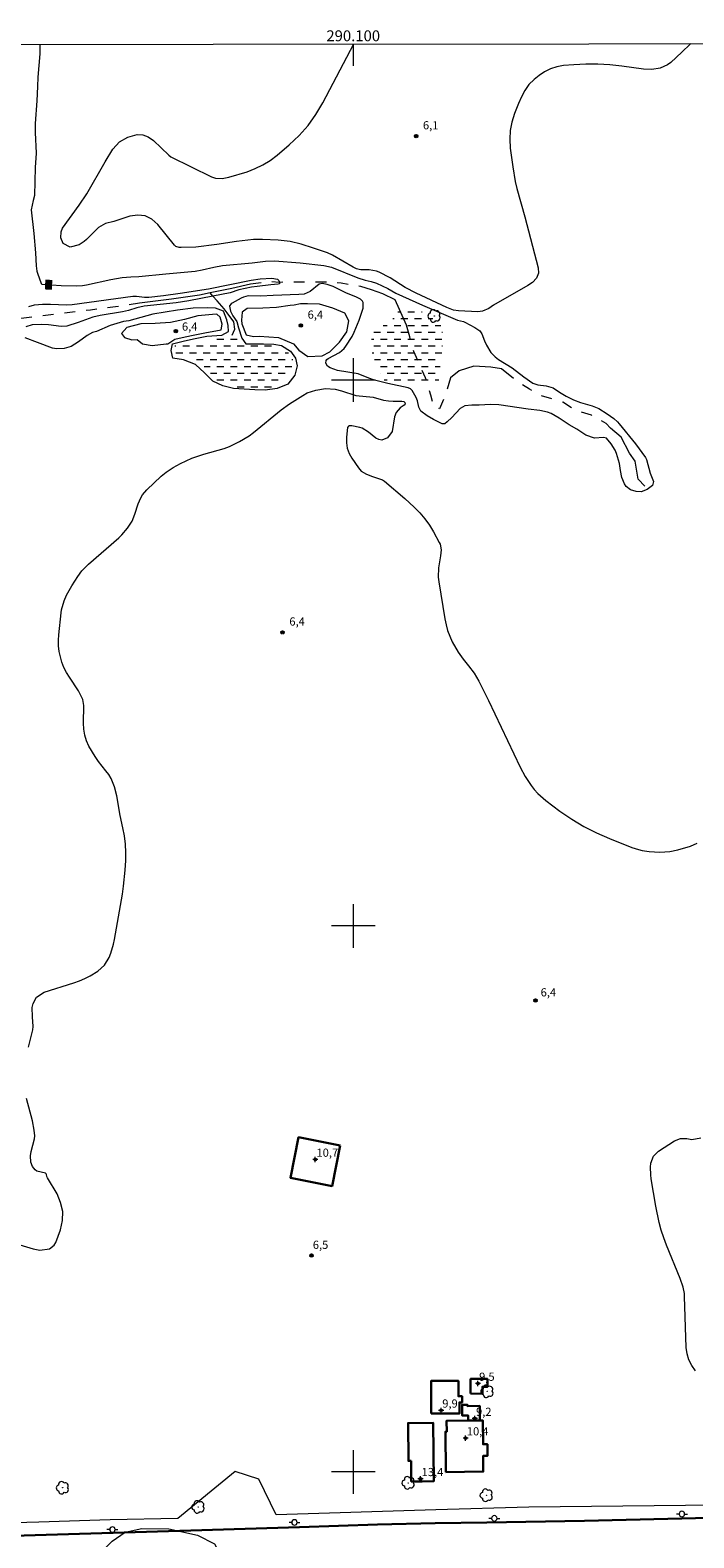
# Model space of a CAD drawing. Units: metres. Extents: x 289851 to 290367, y 1681002 to 1681567.
# Drawn here: x 290041 to 290162, y 1681288 to 1681564 of the extents above; entities that cross this region are included whole.
import ezdxf
from ezdxf.enums import TextEntityAlignment as Align

# ---------------------------------------------------------------- set-up
doc = ezdxf.new("R2010")
doc.units = ezdxf.units.M
doc.header["$MEASUREMENT"] = 0
doc.linetypes.add('DASHED', pattern=[0.75, 0.5, -0.25])
doc.linetypes.add('Intermitente', pattern=[48, 15, -2, 2, -2, 2, -2, 2, -2, 2, -2, 15])
for name, color, linetype, lineweight in [('Alagados_Banhados', 5, 'DASHED', 9), ('Articulacao', 7, 'Continuous', 18), ('Edificacoes', 7, 'Continuous', 30), ('Malha_Coordenadas', 7, 'Continuous', 15), ('Muro_Grade', 8, 'Continuous', 20), ('Pavimentacao_Asfaltica_Mfio', 10, 'Continuous', 30), ('Poste', 7, 'Continuous', 9), ('Rio_Intermitente', 5, 'Intermitente', 9), ('Topon_Curvas_Mestras_Masc', 255, 'Continuous', 9)]:
    doc.layers.add(name, color=color, linetype=linetype, lineweight=lineweight)
for name, color, linetype, lineweight, true_color in [('Arvores_Isoladas', 7, 'Continuous', 18, 0x00ff33), ('Curvas_Intermediarias', 7, 'Continuous', 9, 0x783c14), ('Curvas_Mestras', 7, 'Continuous', 20, 0x783c14), ('Pto_Cotado', 7, 'Continuous', 9, 0x783c14), ('Pto_Cotado_Cone_Aproximacao', 7, 'Continuous', 9, 0x783c14), ('Topon_Curvas_Mestras', 7, 'Continuous', 9, 0x783c14), ('Topon_Pto_Cotado', 7, 'Continuous', 9, 0x783c14), ('Vegetacao', 7, 'Orla8', 9, 0x00ff33)]:
    doc.layers.add(name, color=color, linetype=linetype, lineweight=lineweight, true_color=true_color)
doc.styles.add('Arial', font='arial.ttf', dxfattribs={"height": 1.5})
doc.styles.get("Standard").update_dxf_attribs({"font": 'arial.ttf'})
doc.linetypes.add('Orla8', pattern='A,6,-0.5,["V",Standard,S=1,R=0,X=-0.5,Y=-1],-0.5,6,-0.5,["V",Standard,S=1,R=0,X=-0.5,Y=-1],-0.5', length=14)

# ---------------------------------------------------------------- blocks, each defined once
blk = doc.blocks.new('A$C52224A24')
at = {"layer": 'Pto_Cotado_Cone_Aproximacao', "linetype": 'Continuous', "lineweight": 9, "true_color": 0x783c14}
blk.add_hatch(color=36, dxfattribs=at).paths.add_polyline_path([(0.48, 0.72, 1), (0.48, 0.24, 1)])
at = {"layer": 'Pto_Cotado_Cone_Aproximacao', "color": 36, "linetype": 'Continuous', "lineweight": 9, "ltscale": 0.001, "true_color": 0x783c14, "elevation": 10.54}
for points in [[(0.48, 0.48), (0, 0.48)], [(0.48, 0.48), (0.48, 0.96)], [(0.48, 0), (0.48, 0.48)], [(0.96, 0.48), (0.48, 0.48)]]:
    blk.add_lwpolyline(points, dxfattribs=at)
at = {"layer": 'Pto_Cotado_Cone_Aproximacao', "color": 36, "linetype": 'Continuous', "lineweight": 9, "true_color": 0x783c14, "elevation": 10.54}
blk.add_lwpolyline([(0.48, 0.24, -1), (0.48, 0.72, -1)], format="xyb", close=True, dxfattribs=at)
blk = doc.blocks.new('CotasCA')
at = {"layer": 'Pto_Cotado_Cone_Aproximacao', "linetype": 'Continuous', "lineweight": 9, "true_color": 0x783c14}
blk.add_hatch(color=36, dxfattribs=at).paths.add_polyline_path([(0, 0.24, 1), (0, -0.24, 1)])
at = {"layer": 'Pto_Cotado_Cone_Aproximacao', "color": 36, "linetype": 'Continuous', "lineweight": 9, "true_color": 0x783c14, "flags": 128}
blk.add_lwpolyline([(0, -0.24, -1), (0, 0.24, -1)], format="xyb", close=True, dxfattribs=at)
at = {"layer": 'Pto_Cotado_Cone_Aproximacao', "color": 36, "linetype": 'Continuous', "lineweight": 9, "true_color": 0x783c14}
blk.add_blockref('A$C52224A24', (-0.48, -0.48, -10.54), dxfattribs=at)
blk = doc.blocks.new('Cotas')
at = {"layer": 'Pto_Cotado'}
blk.add_hatch(color=256, dxfattribs=at).paths.add_polyline_path([(0, 0.24, 1), (0, -0.24, 1)])
at = {"layer": 'Pto_Cotado', "lineweight": -3}
blk.add_lwpolyline([(0, -0.24, -1), (0, 0.24, -1)], format="xyb", close=True, dxfattribs=at)
blk = doc.blocks.new('Poste')
at = {"layer": 'Poste'}
for points in [[(-0.5, 0), (-1, 0)], [(0.5, 0), (1, 0)]]:
    blk.add_lwpolyline(points, dxfattribs=at)
blk.add_lwpolyline([(0, 0.5, 1), (0, -0.5, 1)], format="xyb", close=True, dxfattribs=at)
blk = doc.blocks.new('Arvore')
at = {"layer": 'Arvores_Isoladas'}
blk.add_lwpolyline([(-0.72, 0.49, 0.872324), (-0.72, -0.55, 0.862983), (0.28, -0.83, 0.900105), (0.89, 0.03, 0.863155), (0.26, 0.86, 0.882486)], format="xyb", close=True, dxfattribs=at)
blk.add_circle((0, 0), 0.0286, dxfattribs=at)

msp = doc.modelspace()

# ---------------------------------------------------------------- hatches: boundary and pattern name
at = {"layer": 'Alagados_Banhados'}
h = msp.add_hatch(dxfattribs=at)
h.set_pattern_fill('DASH', color=256, scale=10)
h.paths.add_polyline_path([(290108.48, 1681512.93), (290109.21, 1681512.86), (290109.95, 1681512.77), (290112.26, 1681512.74), (290114.36, 1681511.46), (290116.29, 1681509.83), (290116.38, 1681507.9), (290116.32, 1681505.27), (290115.98, 1681502.77), (290115.63, 1681499.5), (290113.6, 1681499.27), (290111.7, 1681499.85), (290109.81, 1681499.81), (290107.7, 1681499.39), (290105.96, 1681499.55), (290105.06, 1681501.05), (290104.52, 1681502.34), (290103.49, 1681504.8), (290103.26, 1681507.21), (290103.74, 1681508.81), (290105.24, 1681509.84), (290107.45, 1681511.39)])
h = msp.add_hatch(dxfattribs=at)
h.set_pattern_fill('DASH', color=256, scale=10)
h.paths.add_polyline_path([(290077.79, 1681508.33), (290078.6, 1681507.85), (290079.24, 1681507.57), (290079.37, 1681506.89), (290080.07, 1681506.28), (290080.23, 1681506.29), (290082.74, 1681506.35), (290085.01, 1681506.36), (290086.52, 1681505.81), (290088.16, 1681504.98), (290089.13, 1681503.48), (290089.14, 1681501.71), (290087.62, 1681500.33), (290085.54, 1681498.79), (290083.68, 1681498.34), (290081.5, 1681498.33), (290079.03, 1681498.62), (290076.2, 1681499.19), (290074.6, 1681500.05), (290073.96, 1681501.08), (290073.25, 1681502.07), (290071.97, 1681503.06), (290070.65, 1681503.99), (290069.43, 1681504.15), (290067.67, 1681504.24), (290066.96, 1681505.59), (290067.44, 1681506.49), (290069.07, 1681506.88), (290071.09, 1681507.1), (290073.66, 1681507.46), (290074.97, 1681507.78), (290076.83, 1681508.08)])

# ---------------------------------------------------------------- linework, layer by layer
at = {"layer": 'Articulacao', "flags": 128}
msp.add_lwpolyline([(289867.47, 1681561.34), (290349.97, 1681561.77), (290350.45, 1681007.51), (289867.97, 1681007.08), (289867.47, 1681561.34)], close=True, dxfattribs=at)
at = {"layer": 'Curvas_Intermediarias', "flags": 128}
for points, elevation in [([(290161.86, 1681561.6), (290161.78, 1681561.52), (290160.25, 1681560.02), (290158.21, 1681558.16), (290157.61, 1681557.7), (290156.27, 1681557.1), (290154.76, 1681556.9), (290153.23, 1681556.93), (290149.23, 1681557.48), (290147.03, 1681557.73), (290144.84, 1681557.87), (290142.64, 1681557.86), (290140.43, 1681557.75), (290138.52, 1681557.59), (290137.31, 1681557.37), (290136.15, 1681557.02), (290135.08, 1681556.47), (290134.06, 1681555.78), (290133.14, 1681555.03), (290132.21, 1681554.11), (290131.46, 1681553.02), (290130.85, 1681551.84), (290130.32, 1681550.62), (290129.58, 1681548.8), (290129.09, 1681547.25), (290128.77, 1681545.69), (290128.69, 1681544.1), (290128.77, 1681542.48), (290129.23, 1681539.02), (290129.69, 1681536.38), (290130, 1681535.08), (290131.46, 1681529.91), (290133.93, 1681520.54), (290133.97, 1681519.56), (290133.57, 1681518.66), (290132.86, 1681517.89), (290132.01, 1681517.28), (290125.7, 1681513.71), (290124.86, 1681513.07), (290123.67, 1681512.59), (290122.84, 1681512.49), (290119.27, 1681512.66), (290118.36, 1681512.82), (290117.13, 1681513.26), (290111.56, 1681515.92), (290109.53, 1681516.96), (290106.75, 1681518.69), (290104.76, 1681519.73), (290104.26, 1681519.95), (290102.93, 1681520.17), (290101.38, 1681520.21), (290101.08, 1681520.23), (290100.62, 1681520.35), (290100, 1681520.65), (290096.23, 1681522.87), (290095.27, 1681523.28), (290092.73, 1681524.16), (290090.43, 1681524.87), (290088.46, 1681525.38), (290086.24, 1681525.6), (290083.37, 1681525.72), (290081.69, 1681525.71), (290078.63, 1681525.37), (290075, 1681524.79), (290071.14, 1681524.33), (290068.46, 1681524.26), (290068.11, 1681524.27), (290067.47, 1681524.47), (290067.22, 1681524.69), (290064.19, 1681528.51), (290063.07, 1681529.46), (290061.86, 1681530.08), (290060.5, 1681530.22), (290059.05, 1681530.03), (290056.11, 1681529.03), (290054.57, 1681528.66), (290053.28, 1681527.91), (290051.13, 1681525.74), (290050.7, 1681525.36), (290049.74, 1681524.75), (290048.12, 1681524.31), (290046.82, 1681525.01), (290046.41, 1681526.03), (290046.47, 1681527.13), (290046.72, 1681527.81), (290049.77, 1681532.02), (290051.19, 1681534.13), (290054.51, 1681539.96), (290055.96, 1681542.31), (290057.15, 1681543.63), (290058.68, 1681544.51), (290060.38, 1681544.94), (290061.44, 1681544.91), (290062.42, 1681544.52), (290063.37, 1681543.89), (290066.19, 1681541.16), (290066.58, 1681540.86), (290074, 1681537.22), (290074.73, 1681536.96), (290076, 1681536.92), (290077.18, 1681537.14), (290080.53, 1681538.16), (290082.01, 1681538.72), (290083.44, 1681539.39), (290084.77, 1681540.23), (290086.03, 1681541.18), (290088.26, 1681543.07), (290090.07, 1681544.79), (290091.72, 1681546.62), (290093.15, 1681548.64), (290094.44, 1681550.77), (290100.12, 1681561.55)], 6), ([(290040.54, 1681513.47), (290041.6, 1681513.76), (290043.03, 1681513.88), (290044.48, 1681513.9), (290047.41, 1681513.76), (290048.5, 1681513.86), (290059.63, 1681515.36), (290060.29, 1681515.34), (290061.74, 1681515.16), (290062.54, 1681515.19), (290065.22, 1681515.48), (290068.28, 1681515.88), (290073.45, 1681516.69), (290081.31, 1681518.29), (290082.96, 1681518.56), (290085.05, 1681518.65), (290086.09, 1681518.47), (290086.36, 1681518.2), (290086.47, 1681517.89), (290086.51, 1681517.79), (290086.48, 1681517.63), (290086.23, 1681517.53), (290084.88, 1681517.43), (290082.4, 1681517.1), (290081.36, 1681517), (290079.06, 1681516.5), (290077.45, 1681515.96), (290074.29, 1681515.35), (290069.85, 1681514.5), (290067.53, 1681514.15), (290061.65, 1681513.5), (290060.31, 1681513.25), (290058.78, 1681512.75), (290057.69, 1681512.48), (290053.59, 1681511.83), (290052.24, 1681511.51), (290049.6, 1681510.51), (290047.52, 1681509.84), (290046.49, 1681509.8), (290044.16, 1681510.13), (290042.88, 1681510.19), (290041.13, 1681510.11), (290040, 1681509.72)], 4), ([(290074.18, 1681512.01), (290071.52, 1681511.78), (290069.05, 1681511.07), (290066.49, 1681510.52), (290063.7, 1681510.35), (290061.06, 1681510.29), (290058.52, 1681509.64), (290057.53, 1681508.52), (290058.05, 1681507.78), (290059.42, 1681507.33), (290060.39, 1681507.4), (290061.35, 1681506.63), (290063.15, 1681506.31), (290065.69, 1681506.6), (290066.01, 1681506.64), (290067.29, 1681507.51), (290068.64, 1681507.76), (290070.34, 1681508.18), (290072.78, 1681508.67), (290075.79, 1681509.22), (290075.95, 1681510.21), (290075.59, 1681511.5), (290075.01, 1681512.07), (290074.18, 1681512.01)], 6), ([(290089.2, 1681513.73), (290088.42, 1681513.66), (290085.92, 1681513.31), (290083.42, 1681513.14), (290080.53, 1681513.07), (290079.63, 1681512.4), (290079.51, 1681510.96), (290079.6, 1681510.28), (290080.35, 1681508.26), (290081.72, 1681507.94), (290082.75, 1681508.01), (290086.28, 1681507.79), (290089.05, 1681506.61), (290090.05, 1681505.46), (290091.65, 1681504.3), (290094.31, 1681504.4), (290095.69, 1681505.14), (290097.48, 1681506.94), (290098.83, 1681508.84), (290099.18, 1681510.83), (290098.44, 1681512.24), (290096.26, 1681513.13), (290093.82, 1681513.9), (290091.64, 1681513.96), (290090.35, 1681513.96), (290089.2, 1681513.73)], 6), ([(290040.47, 1681377.8), (290041.26, 1681381), (290041.34, 1681381.56), (290041.21, 1681383.37), (290041.17, 1681385.06), (290041.31, 1681385.77), (290041.97, 1681386.96), (290043.33, 1681387.89), (290048.76, 1681389.56), (290049.8, 1681389.93), (290050.82, 1681390.36), (290051.8, 1681390.87), (290053.18, 1681391.71), (290054.42, 1681392.81), (290055.28, 1681394.23), (290055.59, 1681395.03), (290056.07, 1681396.67), (290056.25, 1681397.51), (290057.7, 1681405.85), (290057.9, 1681407.29), (290058.17, 1681410.19), (290058.29, 1681411.96), (290058.32, 1681413.48), (290058.26, 1681414.98), (290058.07, 1681416.48), (290057.78, 1681417.96), (290057.26, 1681420.22), (290056.68, 1681423.82), (290056.26, 1681425.47), (290055.63, 1681427.03), (290055.19, 1681427.74), (290054.68, 1681428.42), (290053.32, 1681430.1), (290052.67, 1681431.01), (290051.55, 1681432.92), (290051.13, 1681433.93), (290050.81, 1681434.97), (290050.64, 1681436.04), (290050.58, 1681437.14), (290050.6, 1681440.38), (290050.43, 1681441.5), (290049.63, 1681443.08), (290047.96, 1681445.57), (290047.43, 1681446.45), (290046.97, 1681447.36), (290046.6, 1681448.31), (290046.31, 1681449.29), (290046.11, 1681450.29), (290045.99, 1681451.3), (290045.97, 1681452.32), (290046.03, 1681453.34), (290046.44, 1681457.37), (290046.52, 1681457.93), (290047, 1681459.53), (290047.47, 1681460.56), (290048.42, 1681462.32), (290049.5, 1681464), (290050.28, 1681465.02), (290051.45, 1681466.29), (290057.06, 1681471.09), (290057.61, 1681471.64), (290058.63, 1681472.84), (290059.47, 1681474.15), (290059.97, 1681475.4), (290060.6, 1681477.29), (290061.08, 1681478.43), (290061.39, 1681478.96), (290062.18, 1681479.9), (290064.8, 1681482.39), (290065.69, 1681483.13), (290067, 1681483.98), (290068.34, 1681484.7), (290070.43, 1681485.66), (290072.6, 1681486.39), (290076.37, 1681487.46), (290077.32, 1681487.82), (290079.16, 1681488.71), (290080.9, 1681489.79), (290081.73, 1681490.39), (290086.78, 1681494.51), (290088.32, 1681495.65), (290090.74, 1681497.17), (290091.56, 1681497.62), (290093.16, 1681498.16), (290094.9, 1681498.44), (290096.68, 1681498.3), (290097.83, 1681498.02), (290100.46, 1681497.19), (290103.65, 1681496.86), (290105.57, 1681496.33), (290106.48, 1681496.16), (290107.32, 1681496.1), (290108.93, 1681496.15), (290109.25, 1681496.07), (290109.47, 1681495.85), (290109.5, 1681495.66), (290109.35, 1681495.4), (290108.63, 1681494.88), (290107.86, 1681494.02), (290107.57, 1681493.28), (290107.15, 1681490.55), (290106.31, 1681489.42), (290105.23, 1681488.97), (290104.68, 1681489.08), (290104.12, 1681489.36), (290102.82, 1681490.47), (290101.65, 1681491.19), (290101.21, 1681491.32), (290099.72, 1681491.59), (290099.23, 1681491.6), (290099.11, 1681491.54), (290098.98, 1681491.3), (290098.77, 1681489.53), (290098.76, 1681488.5), (290098.89, 1681487.5), (290099.24, 1681486.56), (290099.73, 1681485.66), (290100.96, 1681483.89), (290101.46, 1681483.33), (290102.44, 1681482.76), (290103.52, 1681482.33), (290105.37, 1681481.7), (290105.73, 1681481.49), (290109.43, 1681478.29), (290111.19, 1681476.69), (290112.2, 1681475.66), (290113.14, 1681474.57), (290113.98, 1681473.4), (290114.74, 1681472.16), (290115.78, 1681470.25), (290115.93, 1681469.92), (290116.11, 1681468.87), (290116.01, 1681467.77), (290115.63, 1681465.6), (290115.59, 1681463.9), (290115.68, 1681463.05), (290116.79, 1681456.23), (290117.02, 1681455.15), (290117.31, 1681454.09), (290117.7, 1681453.06), (290118.15, 1681452.05), (290119.23, 1681450.12), (290120.17, 1681448.87), (290121.16, 1681447.67), (290122.18, 1681446.28), (290123.04, 1681444.81), (290124.81, 1681441.28), (290130.63, 1681429.06), (290131.53, 1681427.35), (290132.59, 1681425.73), (290133.19, 1681424.97), (290133.83, 1681424.25), (290135.28, 1681422.99), (290137.9, 1681421.01), (290140.05, 1681419.54), (290142.26, 1681418.19), (290144.57, 1681417.03), (290146.95, 1681415.99), (290151.05, 1681414.38), (290152.3, 1681413.98), (290152.94, 1681413.84), (290154.24, 1681413.65), (290156.21, 1681413.54), (290158.01, 1681413.65), (290159.53, 1681413.97), (290161.8, 1681414.63), (290163.07, 1681415.14)], 6), ([(290034.13, 1681343.01), (290041.34, 1681340.85), (290042.56, 1681340.63), (290044.34, 1681340.86), (290045.18, 1681341.54), (290045.47, 1681342.04), (290046.31, 1681344.34), (290046.68, 1681346.05), (290046.75, 1681347.71), (290046.37, 1681349.33), (290045.7, 1681350.93), (290043.94, 1681353.89), (290043.86, 1681354.08), (290043.8, 1681354.48), (290043.72, 1681354.62), (290043.58, 1681354.7), (290042.03, 1681355.11), (290041.69, 1681355.31), (290041.19, 1681355.95), (290040.91, 1681356.76), (290040.84, 1681357.92), (290040.95, 1681358.69), (290041.59, 1681360.99), (290041.64, 1681361.58), (290041.52, 1681362.62), (290041.22, 1681364.31), (290040.13, 1681368.41)], 6), ([(290162.73, 1681318.49), (290162.05, 1681319.46), (290161.51, 1681320.51), (290161.19, 1681321.63), (290161.02, 1681322.81), (290160.74, 1681332.13), (290160.7, 1681332.7), (290160.49, 1681333.82), (290159.92, 1681335.45), (290157.42, 1681341.54), (290156.91, 1681342.89), (290156.45, 1681344.27), (290156.08, 1681345.67), (290155.46, 1681348.67), (290154.61, 1681353.7), (290154.53, 1681354.41), (290154.51, 1681355.84), (290154.57, 1681356.55), (290155.02, 1681357.81), (290155.96, 1681358.76), (290158.88, 1681360.65), (290159.99, 1681361.09), (290161.18, 1681361.05), (290162.08, 1681360.86), (290163.74, 1681361.18)], 7)]:
    msp.add_lwpolyline(points, dxfattribs=dict(at, elevation=elevation))
at = {"layer": 'Curvas_Mestras', "elevation": 5, "flags": 128}
msp.add_lwpolyline([(290042.56, 1681561.5), (290042.58, 1681560.81), (290042.56, 1681559.76), (290042.21, 1681555.47), (290042.1, 1681553.79), (290042.01, 1681551.16), (290041.71, 1681547.01), (290041.7, 1681545.32), (290041.87, 1681541.58), (290041.7, 1681538.92), (290041.55, 1681533.81), (290041.3, 1681532.85), (290040.97, 1681531.18), (290041.45, 1681526.82), (290041.77, 1681523.29), (290041.86, 1681520.92), (290041.99, 1681519.95), (290042.1, 1681519.58), (290042.77, 1681517.65), (290042.92, 1681517.54), (290046.47, 1681517.34), (290049.35, 1681517.26), (290050.4, 1681517.32), (290051.1, 1681517.41), (290055.57, 1681518.42), (290057.64, 1681518.78), (290059.25, 1681518.92), (290060.67, 1681518.96), (290065.62, 1681519.47), (290071.04, 1681519.94), (290072.3, 1681520.16), (290074.44, 1681520.69), (290076.06, 1681520.96), (290081.45, 1681521.45), (290083.89, 1681521.76), (290085.54, 1681521.83), (290090.28, 1681521.46), (290094.6, 1681521), (290096.04, 1681520.69), (290100.82, 1681518.72), (290102.21, 1681518.31), (290103.27, 1681518.07), (290104.28, 1681517.75), (290106.34, 1681516.77), (290107.8, 1681515.92), (290112.67, 1681513.73), (290119.13, 1681510.95), (290120.21, 1681510.69), (290120.48, 1681510.58), (290122.32, 1681509.64), (290123.23, 1681508.99), (290123.58, 1681508.43), (290124.05, 1681507.15), (290124.41, 1681506.36), (290125.22, 1681505.06), (290125.99, 1681504.22), (290126.6, 1681503.77), (290129.15, 1681502.22), (290131.28, 1681500.56), (290132.91, 1681499.4), (290133.83, 1681499.09), (290135.38, 1681498.95), (290136.63, 1681498.55), (290137.79, 1681497.76), (290139.02, 1681497.01), (290140.39, 1681496.39), (290141.66, 1681495.9), (290143.8, 1681495.26), (290145.03, 1681494.79), (290146.53, 1681493.83), (290147.76, 1681492.93), (290148.42, 1681492.36), (290148.75, 1681491.99), (290151.74, 1681488.28), (290153.57, 1681485.8), (290153.79, 1681485.42), (290154.42, 1681482.95), (290155.05, 1681481.38), (290154.84, 1681480.67), (290153.89, 1681479.94), (290152.76, 1681479.53), (290151.86, 1681479.56), (290150.8, 1681479.86), (290150.01, 1681480.52), (290149.73, 1681480.98), (290149.25, 1681482.15), (290148.97, 1681483.41), (290148.78, 1681484.7), (290148.26, 1681486.52), (290147.99, 1681487.15), (290147.27, 1681488.3), (290146.4, 1681489.37), (290145.85, 1681489.49), (290144.24, 1681489.33), (290142.65, 1681489.91), (290140.98, 1681490.97), (290139.57, 1681491.76), (290137.77, 1681492.99), (290136.29, 1681493.87), (290135.64, 1681494.08), (290134.21, 1681494.42), (290132.05, 1681494.67), (290126.71, 1681495.46), (290125.17, 1681495.53), (290123.06, 1681495.4), (290121.75, 1681495.42), (290120.47, 1681495.26), (290119.63, 1681494.77), (290118.1, 1681493.12), (290117.25, 1681492.31), (290116.78, 1681491.96), (290116.33, 1681491.96), (290114.73, 1681492.76), (290113.56, 1681493.46), (290112.39, 1681494.3), (290112.03, 1681495), (290111.79, 1681496.17), (290111.56, 1681496.78), (290110.8, 1681498.09), (290110.48, 1681498.41), (290110.05, 1681498.58), (290106.34, 1681499.38), (290103.89, 1681499.97), (290102.87, 1681500.32), (290100.89, 1681501.15), (290097.11, 1681501.77), (290095.8, 1681502.2), (290095.31, 1681502.55), (290095, 1681503.06), (290095.02, 1681503.57), (290095.16, 1681503.77), (290095.41, 1681503.96), (290097.51, 1681505.04), (290098.32, 1681505.76), (290098.66, 1681506.2), (290099.79, 1681507.96), (290100.18, 1681508.78), (290101.08, 1681510.97), (290101.84, 1681513.13), (290101.82, 1681514.22), (290101.71, 1681514.45), (290101.33, 1681514.79), (290100.58, 1681515.18), (290098.65, 1681515.97), (290096.3, 1681517.11), (290095.25, 1681517.5), (290094.3, 1681517.69), (290093.76, 1681517.54), (290092.13, 1681516.19), (290091, 1681515.75), (290090.04, 1681515.65), (290085.31, 1681515.48), (290083.08, 1681515.33), (290080.77, 1681515.41), (290079.87, 1681515.2), (290079.45, 1681515), (290077.83, 1681514.06), (290077.64, 1681513.94), (290077.33, 1681513.61), (290077.32, 1681513.53), (290077.53, 1681512.63), (290077.95, 1681511.76), (290078.65, 1681510.74), (290078.98, 1681509.58), (290079.56, 1681507.66), (290080.3, 1681506.64), (290081.83, 1681506.61), (290083.57, 1681506.61), (290085.43, 1681506.55), (290086.84, 1681506.29), (290088.48, 1681505.27), (290089.42, 1681504.02), (290089.71, 1681502.61), (290089.29, 1681500.91), (290088, 1681499.24), (290086.05, 1681498.47), (290083.87, 1681498.14), (290081.98, 1681498.17), (290078.06, 1681498.42), (290076.07, 1681498.96), (290074.28, 1681499.76), (290072.73, 1681501.33), (290071.1, 1681502.87), (290068.91, 1681503.67), (290066.96, 1681504.02), (290066.6, 1681505.39), (290066.89, 1681506.61), (290068.81, 1681507.13), (290070.74, 1681507.55), (290073.14, 1681508.03), (290075.9, 1681508.2), (290077.12, 1681508.91), (290077.08, 1681509.97), (290076.82, 1681511.02), (290076.21, 1681512.59), (290074.74, 1681513.17), (290073.26, 1681513.2), (290070.66, 1681513.13), (290067.81, 1681512.81), (290063.25, 1681512.03), (290058.85, 1681510.83), (290057.86, 1681510.74), (290055.42, 1681510), (290052.96, 1681508.87), (290052.22, 1681508.72), (290051.22, 1681508.16), (290049.64, 1681506.97), (290048.3, 1681506.16), (290047.02, 1681505.75), (290045.6, 1681505.71), (290044.9, 1681505.86), (290042.13, 1681506.87), (290039.89, 1681507.75)], dxfattribs=at)
at = {"layer": 'Edificacoes', "flags": 128}
for points in [[(290097.58, 1681359.77), (290096.11, 1681352.36), (290088.49, 1681353.88), (290089.97, 1681361.29)], [(290114.27, 1681310.7), (290114.26, 1681316.66), (290119.29, 1681316.67), (290119.29, 1681313.86), (290119.94, 1681313.86), (290119.95, 1681312.73), (290119.48, 1681312.73), (290119.49, 1681310.71)], [(290121.52, 1681314.33), (290121.52, 1681317.04), (290124.59, 1681317.04), (290124.59, 1681315.57), (290123.67, 1681315.58), (290123.67, 1681314.32)], [(290123.23, 1681309.42), (290121.09, 1681309.4), (290121.08, 1681310.32), (290119.98, 1681310.31), (290119.96, 1681312.29), (290120.94, 1681312.31), (290120.94, 1681312.06), (290123.2, 1681312.08)], [(290110.6, 1681302.01), (290110.13, 1681302), (290110.05, 1681308.95), (290114.64, 1681309), (290114.76, 1681298.28), (290112.62, 1681298.26), (290110.65, 1681298.24)], [(290116.98, 1681299.97), (290116.9, 1681307.35), (290117.14, 1681307.35), (290117.12, 1681309.35), (290121.09, 1681309.4), (290123.23, 1681309.42), (290123.75, 1681309.43), (290123.79, 1681305.06), (290124.59, 1681305.07), (290124.62, 1681302.94), (290123.8, 1681302.93), (290123.83, 1681300.05)]]:
    msp.add_lwpolyline(points, close=True, dxfattribs=at)
at = {"layer": 'Malha_Coordenadas', "flags": 128}
for points in [[(290100, 1681561.55), (290100, 1681557.55)], [(290100, 1681504), (290100, 1681496)], [(290104, 1681500), (290096, 1681500)], [(290100, 1681404), (290100, 1681396)], [(290104, 1681400), (290096, 1681400)], [(290100, 1681304), (290100, 1681296)], [(290104, 1681300), (290096, 1681300)]]:
    msp.add_lwpolyline(points, dxfattribs=at)
at = {"layer": 'Muro_Grade', "flags": 128}
msp.add_lwpolyline([(290196.68, 1681302.93), (290184.52, 1681302.8), (290175.96, 1681294.2), (290170.6, 1681294.19), (290166.64, 1681293.93), (290132.19, 1681293.53), (290115.12, 1681293.04), (290085.85, 1681292.12), (290082.7, 1681298.66), (290078.35, 1681300.05), (290067.86, 1681291.47), (290055.44, 1681291.19), (290042.37, 1681290.81), (290037.95, 1681290.66)], dxfattribs=at)
at = {"layer": 'Pavimentacao_Asfaltica_Mfio', "flags": 128}
msp.add_lwpolyline([(290278.67, 1681293.98), (290269.07, 1681293.8), (290243.39, 1681293.28), (290198.34, 1681292.29), (290184.23, 1681291.97), (290165.3, 1681291.57), (290142.37, 1681291.02), (290124.51, 1681290.75), (290114.99, 1681290.59), (290104.46, 1681290.38), (290090.14, 1681289.89), (290070.22, 1681289.26), (290035.6, 1681288.21), (290018.69, 1681287.68), (290012.56, 1681287.5), (290009.36, 1681287.35), (290006.08, 1681287.12), (290002.64, 1681286.73), (289999.67, 1681286.32), (289995.43, 1681285.73), (289988.75, 1681284.78), (289960.91, 1681280.84), (289946.65, 1681278.8), (289944.57, 1681278.51)], dxfattribs=at)
at = {"layer": 'Rio_Intermitente', "flags": 128}
for points in [[(290153.47, 1681480.53), (290152.21, 1681481.84), (290151.69, 1681485.14), (290150.67, 1681486.58), (290149.12, 1681489.5), (290147.13, 1681491.17), (290146.36, 1681492.06), (290143.66, 1681493.57), (290140.65, 1681494.49), (290138.45, 1681495.96), (290134.47, 1681497.11), (290132.29, 1681498.34), (290129.88, 1681499.87), (290127.19, 1681502.05), (290125.2, 1681502.37), (290122.09, 1681502.55), (290119.42, 1681501.68), (290117.82, 1681500.37), (290116.96, 1681497.47), (290115.84, 1681494.74), (290114.78, 1681495.06), (290114.24, 1681497.21), (290113.26, 1681500.39), (290112.04, 1681503.12), (290111.1, 1681505.23), (290110.36, 1681507.89), (290109.75, 1681510.07), (290108.48, 1681512.93), (290107.69, 1681514.69), (290105.41, 1681515.77), (290103.32, 1681516.54), (290101.4, 1681517.11), (290097.77, 1681517.75), (290094.79, 1681517.94), (290091.77, 1681517.93), (290088.17, 1681517.9), (290086.47, 1681517.89), (290085, 1681517.98), (290081.16, 1681517.56), (290077.72, 1681516.75), (290073.78, 1681515.95)], [(290073.78, 1681515.95), (290071.79, 1681515.55), (290066.69, 1681514.78), (290060.82, 1681514.09), (290056.42, 1681513.41), (290051.81, 1681512.8), (290037.14, 1681511.04), (290033.74, 1681511.04)], [(290077.79, 1681508.24), (290078.27, 1681509.3), (290078.11, 1681510.68), (290076.92, 1681512.28), (290076.34, 1681513.01), (290075.03, 1681514.52), (290074.29, 1681515.35), (290073.78, 1681515.95)]]:
    msp.add_lwpolyline(points, dxfattribs=at)
at = {"layer": 'Topon_Curvas_Mestras_Masc'}
msp.add_solid([(290043.47, 1681516.59, 5), (290044.75, 1681516.52, 5), (290043.56, 1681518.39, 5), (290044.85, 1681518.32, 5)], dxfattribs=at)
at = {"layer": 'Vegetacao', "flags": 128}
msp.add_lwpolyline([(290076.54, 1681283.35), (290077.26, 1681280.87), (290077.2, 1681277.24), (290076.2, 1681274.29), (290075.22, 1681272.59), (290072.9, 1681271.03), (290069.99, 1681270.68), (290066.98, 1681270.61), (290063.18, 1681271.18), (290060.52, 1681271.37), (290058.35, 1681272.37), (290056.06, 1681274.03), (290054.21, 1681276.26), (290052.77, 1681279.17), (290052.74, 1681282.9), (290053.62, 1681285.1), (290055.84, 1681287.33), (290058.19, 1681288.96), (290061.23, 1681289.62), (290066.19, 1681289.56), (290071.46, 1681288.43), (290074.56, 1681286.8)], close=True, dxfattribs=at)

# ---------------------------------------------------------------- block references
at = {"layer": 'Arvores_Isoladas'}
for p in [(290114.85, 1681511.73), (290124.56, 1681314.75), (290110.1, 1681297.99), (290046.72, 1681297.09), (290124.41, 1681295.73), (290071.58, 1681293.57)]:
    msp.add_blockref('Arvore', p, dxfattribs=at)
at = {"layer": 'Poste'}
for p in [(290089.23, 1681290.73), (290125.86, 1681291.49), (290160.25, 1681292.28), (290055.86, 1681289.43)]:
    msp.add_blockref('Poste', p, dxfattribs=at)
at = {"layer": 'Pto_Cotado'}
for p in [(290111.53, 1681544.66, 6.13), (290067.48, 1681508.95, 6.38), (290090.39, 1681509.98, 6.38), (290087.04, 1681453.77, 6.41), (290133.42, 1681386.33, 6.41), (290092.36, 1681339.61, 6.54)]:
    msp.add_blockref('Cotas', p, dxfattribs=at)
at = {"layer": 'Pto_Cotado_Cone_Aproximacao'}
for p in [(290093.05, 1681357.22, 10.74), (290122.87, 1681316.18, 9.46), (290116.11, 1681311.27, 9.91), (290122.3, 1681309.76, 9.2), (290120.61, 1681306.18, 10.44), (290112.32, 1681298.73, 13.38)]:
    msp.add_blockref('CotasCA', p, dxfattribs=at)

# ---------------------------------------------------------------- texts
at = {"layer": 'Malha_Coordenadas', "style": 'Arial'}
msp.add_text('290.100', height=2, dxfattribs=at).set_placement((290100, 1681562.05), align=Align.CENTER)
at = {"layer": 'Pto_Cotado_Cone_Aproximacao', "style": 'Arial'}
for s, p in [('10,7', (290093.26, 1681357.72, 10.74)), ('9,5', (290123.08, 1681316.68, 9.46)), ('9,9', (290116.32, 1681311.77, 9.91)), ('9,2', (290122.51, 1681310.26, 9.2)), ('10,4', (290120.82, 1681306.68, 10.44)), ('13,4', (290112.54, 1681299.22, 13.38))]:
    msp.add_text(s, height=1.5, dxfattribs=at).set_placement(p)
at = {"layer": 'Topon_Curvas_Mestras', "style": 'Arial'}
msp.add_text('5', height=1.5, rotation=357.1392, dxfattribs=at).set_placement((290043.54, 1681516.76, 5))
at = {"layer": 'Topon_Pto_Cotado', "style": 'Arial'}
for s, p in [('6,1', (290112.78, 1681545.91, 6.13)), ('6,4', (290091.64, 1681511.23, 6.38)), ('6,4', (290068.6, 1681509.04, 6.38)), ('6,4', (290088.29, 1681455.02, 6.41)), ('6,4', (290134.35, 1681387.09, 6.41)), ('6,5', (290092.59, 1681340.84, 6.54))]:
    msp.add_text(s, height=1.5, dxfattribs=at).set_placement(p)

doc.saveas('drawing.dxf')
